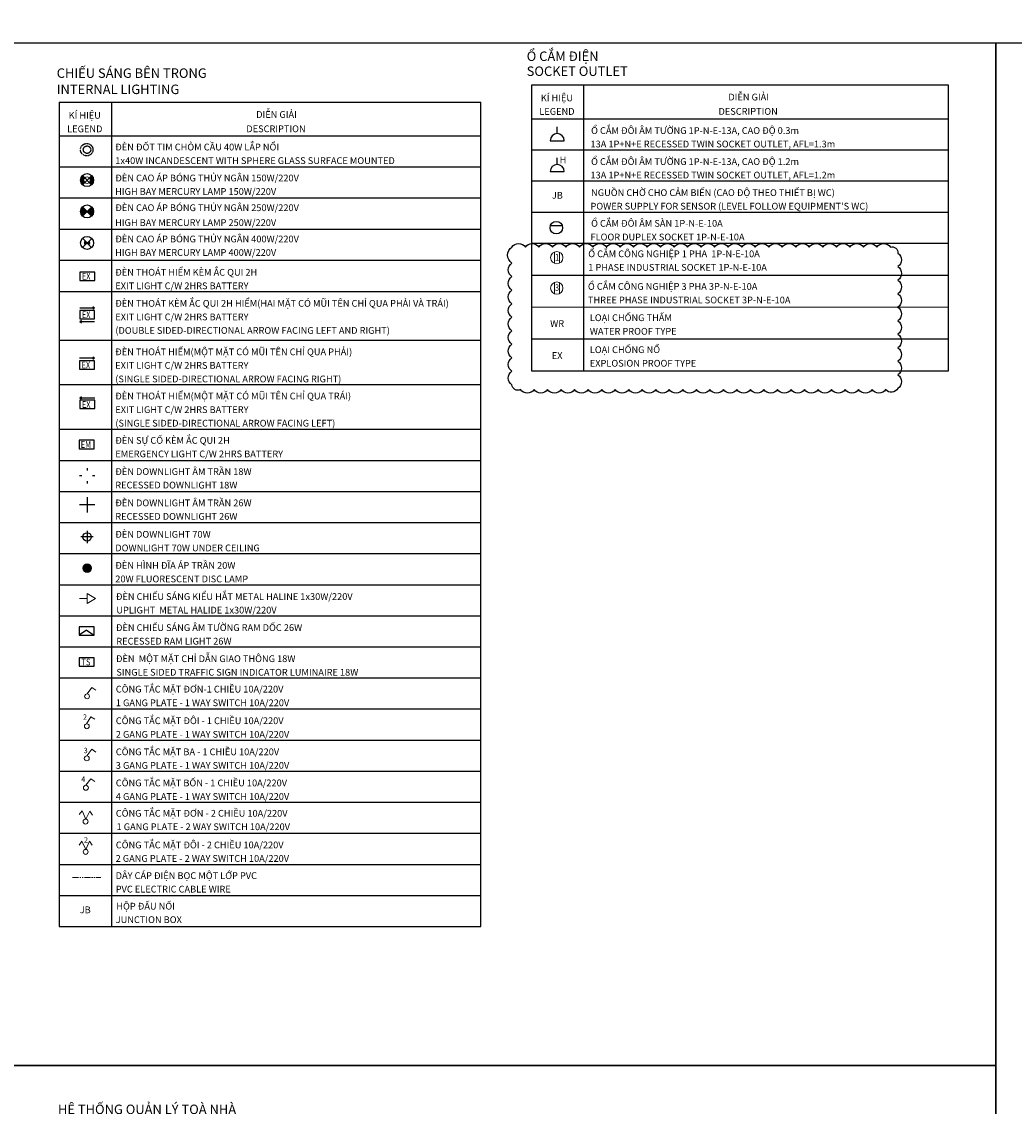
# Model space of a CAD drawing. Units: millimetres. Extents: x -2464429 to 5598856, y -7746206 to 317079.
# Drawn here: x 249620 to 286323, y -2876022 to -2835917 of the extents above; entities that cross this region are included whole.
import ezdxf
from ezdxf.enums import TextEntityAlignment as Align

# ---------------------------------------------------------------- set-up
doc = ezdxf.new("R2010")
doc.units = ezdxf.units.MM
doc.header["$MEASUREMENT"] = 0
doc.set_wipeout_variables(frame=1)
for name, pattern in [('CENTER', [2, 1.25, -0.25, 0.25, -0.25]), ('DASHED2', [0.375, 0.25, -0.125]), ('PHANTOM2', [1.25, 0.625, -0.125, 0.125, -0.125, 0.125, -0.125])]:
    doc.linetypes.add(name, pattern=pattern)
for name, color, linetype in [('ME-E-L-CW', 3, 'CENTER'), ('ME-E-L-Eqmt', 2, 'Continuous'), ('ME-E-L-Eqmt - Sub', 9, 'Continuous'), ('ME-E-L-Eqmt-Switch', 4, 'Continuous'), ('ME-E-LN-Eqmt-IAT', 1, 'Continuous'), ('ME-E-Other', 7, 'Continuous'), ('ME-E-S-Eqmt', 2, 'Continuous'), ('ME-E-Text-EN', 3, 'Continuous'), ('ME-E-Text-VN', 4, 'Continuous'), ('ME-E-TV-Eqmt', 4, 'Continuous')]:
    doc.layers.add(name, color=color, linetype=linetype)
doc.styles.add('ICIC', font='arial.ttf')
doc.styles.add('ICIC-DIM', font='arial.ttf', dxfattribs={"width": 0.8})
doc.styles.add('Unicode', font='arial.ttf', dxfattribs={"width": 0.8})

# ---------------------------------------------------------------- blocks, each defined once
blk = doc.blocks.new('CONTAC 1C')
at = {"layer": 'ME-E-L-Eqmt-Switch', "lineweight": 15, "ltscale": 200}
for p, q in [((-2, -2), (142, 193)), ((142, 193), (259, 109))]:
    blk.add_line(p, q, dxfattribs=at)
blk.add_circle((-1, -72), 71.5, dxfattribs=at)
blk = doc.blocks.new('CONG TAC 2C')
at = {"layer": 'ME-E-L-Eqmt-Switch', "lineweight": 15, "ltscale": 400}
for p, q in [((-96, 200), (-161, 104)), ((0, 0), (-96, 200)), ((0, 0), (96, 200)), ((96, 200), (161, 104))]:
    blk.add_line(p, q, dxfattribs=at)
blk.add_ellipse((0, -62), major_axis=(-62, 0), ratio=1, start_param=3.141787, end_param=9.424972, dxfattribs=at)
blk = doc.blocks.new('2C 2')
at = {"layer": 'ME-E-L-Eqmt-Switch', "lineweight": 15, "xscale": 1.5, "yscale": 1.5, "zscale": 1.5}
blk.add_blockref('CONG TAC 2C', (0, 93), dxfattribs=at)
at = {"layer": 'ME-E-L-Eqmt-Switch', "lineweight": 15, "style": 'ICIC', "flags": 12}
blk.add_attdef('3', (-514, 244), '', height=250, dxfattribs=at)
blk = doc.blocks.new('1C 2')
at = {"layer": 'ME-E-L-Eqmt-Switch', "lineweight": 15, "xscale": 1.250000000000897, "yscale": 1.250000000000897, "zscale": 1.250000000000897, "rotation": 54.54821405869494}
blk.add_blockref('CONTAC 1C', (-1, 3), dxfattribs=at)
at = {"layer": 'ME-E-L-Eqmt-Switch', "lineweight": 15, "style": 'ICIC', "flags": 12}
blk.add_attdef('1', (-428, 162), '', height=250, dxfattribs=at)
blk = doc.blocks.new('1C 4')
at = {"layer": 'ME-E-L-Eqmt-Switch', "lineweight": 15, "ltscale": 200}
for p, q in [((123836, 97599), (124017, 97844)), ((124017, 97844), (124165, 97737))]:
    blk.add_line(p, q, dxfattribs=at)
blk.add_circle((123835, 97508), 90.8, dxfattribs=at)
at = {"layer": 'ME-E-L-Eqmt-Switch', "lineweight": 15, "ltscale": 200, "style": 'ICIC', "flags": 4}
blk.add_attdef('1', (123732, 97729), '', height=200, dxfattribs=at)
blk = doc.blocks.new('1C 3')
at = {"layer": 'ME-E-L-Eqmt-Switch', "lineweight": 15, "ltscale": 200}
for p, q in [((124619, 97599), (124799, 97844)), ((124799, 97844), (124948, 97737))]:
    blk.add_line(p, q, dxfattribs=at)
blk.add_circle((124617, 97508), 90.8, dxfattribs=at)
at = {"layer": 'ME-E-L-Eqmt-Switch', "lineweight": 15, "ltscale": 200, "style": 'ICIC', "flags": 4}
blk.add_attdef('2', (124398, 97699), '', height=254, dxfattribs=at)
blk = doc.blocks.new('*U185')
at = {"layer": 'ME-E-L-Eqmt', "color": 2, "linetype": 'DASHED2'}
blk.add_circle((0, 0), 230, dxfattribs=at)
at = {"layer": 'ME-E-L-Eqmt - Sub', "linetype": 'DASHED2'}
blk.add_circle((12, 0), 138, dxfattribs=at)
blk = doc.blocks.new('*U186')
at = {"layer": 'ME-E-L-Eqmt - Sub', "lineweight": 15, "ltscale": 400}
h = blk.add_hatch(color=256, dxfattribs=at)
h.paths.add_polyline_path([(241, 0, 0.195349), (172, 168), (86, 84, -0.195349), (120, 0, -0.202481), (84, -86), (168, -172, 0.202481)])
h.paths.add_polyline_path([(-120, 0, -0.202481), (-84, 86), (-168, 172, 0.202481), (-241, 0, 0.195349), (-172, -168), (-86, -84, -0.195349)])
at = {"layer": 'ME-E-L-Eqmt'}
blk.add_circle((0, 0), 241, dxfattribs=at)
at = {"layer": 'ME-E-L-Eqmt - Sub'}
for p, q in [((-172, -168), (172, 168)), ((168, -172), (-168, 172))]:
    blk.add_line(p, q, dxfattribs=at)
at = {"layer": 'ME-E-L-Eqmt - Sub', "lineweight": 15, "ltscale": 400}
blk.add_circle((0, 0), 120, dxfattribs=at)
blk = doc.blocks.new('*U187')
at = {"layer": 'ME-E-L-Eqmt - Sub'}
for points in [[(-168, 172, 0.230964), (-239, -26, 0.167249), (-172, -168), (0, 0)], [(172, 168), (0, 0), (168, -172, 0.230964), (239, 26, 0.167249)]]:
    blk.add_hatch(color=256, dxfattribs=at).paths.add_polyline_path(points)
at = {"layer": 'ME-E-L-Eqmt'}
blk.add_circle((0, 0), 241, dxfattribs=at)
at = {"layer": 'ME-E-L-Eqmt - Sub'}
for p, q in [((-172, -168), (172, 168)), ((168, -172), (-168, 172))]:
    blk.add_line(p, q, dxfattribs=at)
blk = doc.blocks.new('*U188')
at = {"layer": 'ME-E-L-Eqmt - Sub', "lineweight": 15, "ltscale": 400}
h = blk.add_hatch(color=256, dxfattribs=at)
h.paths.add_polyline_path([(120, 0, 0.195349), (86, 84), (0, 0), (84, -86, 0.202481)])
h.paths.add_polyline_path([(-84, 86, 0.202481), (-120, 0, 0.195349), (-86, -84), (0, 0)])
at = {"layer": 'ME-E-L-Eqmt'}
blk.add_circle((0, 0), 241, dxfattribs=at)
at = {"layer": 'ME-E-L-Eqmt - Sub'}
for p, q in [((-172, -168), (172, 168)), ((168, -172), (-168, 172))]:
    blk.add_line(p, q, dxfattribs=at)
blk = doc.blocks.new('*U191')
at = {"layer": 'ME-E-L-Eqmt', "color": 2, "ltscale": 100}
blk.add_lwpolyline([(276, 310), (-276, 310), (-276, 0), (276, 0)], close=True, dxfattribs=at)
at = {"layer": 'ME-E-L-Eqmt - Sub', "ltscale": 100}
for p, q in [((276, 402), (-276, 402)), ((276, 402), (213, 448)), ((276, 402), (213, 356)), ((-276, -92), (-213, -47)), ((-276, -92), (-213, -138)), ((-276, -92), (276, -92))]:
    blk.add_line(p, q, dxfattribs=at)
at = {"layer": 'ME-E-L-Eqmt', "color": 2, "ltscale": 100, "style": 'Unicode', "width": 0.8}
blk.add_text('EX', height=250, dxfattribs=at).set_placement((-198, 34))
blk = doc.blocks.new('*U192')
at = {"layer": 'ME-E-L-Eqmt', "color": 2, "ltscale": 100}
blk.add_lwpolyline([(276, 310), (-276, 310), (-276, 0), (276, 0)], close=True, dxfattribs=at)
at = {"layer": 'ME-E-L-Eqmt - Sub', "ltscale": 100}
for q in [(-276, 402), (213, 448), (213, 356)]:
    blk.add_line((276, 402), q, dxfattribs=at)
at = {"layer": 'ME-E-L-Eqmt', "color": 2, "ltscale": 100, "style": 'Unicode', "width": 0.8}
blk.add_text('EX', height=250, dxfattribs=at).set_placement((-198, 28))
blk = doc.blocks.new('*U193')
at = {"layer": 'ME-E-L-Eqmt', "color": 2, "ltscale": 100}
blk.add_lwpolyline([(276, 310), (-276, 310), (-276, 0), (276, 0)], close=True, dxfattribs=at)
at = {"layer": 'ME-E-L-Eqmt - Sub', "ltscale": 100}
for q in [(-213, 448), (-213, 356), (276, 402)]:
    blk.add_line((-276, 402), q, dxfattribs=at)
at = {"layer": 'ME-E-L-Eqmt', "color": 2, "ltscale": 100, "style": 'Unicode', "width": 0.8}
blk.add_text('EX', height=250, dxfattribs=at).set_placement((-198, 29))
blk = doc.blocks.new('UMH 70W')
at = {"layer": 'ME-E-L-Eqmt', "lineweight": 15, "ltscale": 200}
blk.add_line((0, 0), (-277, 0), dxfattribs=at)
blk.add_lwpolyline([(313, 0), (0, -181), (0, 181)], close=True, dxfattribs=at)
blk = doc.blocks.new('*U189')
at = {"layer": 'ME-E-L-Eqmt', "ltscale": 100}
blk.add_lwpolyline([(276, 310), (-276, 310), (-276, 0), (276, 0)], close=True, dxfattribs=at)
at = {"layer": 'ME-E-L-Eqmt', "ltscale": 100, "style": 'Unicode', "width": 0.8}
blk.add_text('EX', height=250, dxfattribs=at).set_placement((-198, 34))
blk = doc.blocks.new('*U190')
at = {"layer": 'ME-E-L-Eqmt'}
blk.add_lwpolyline([(-276, 0), (276, 0), (276, 310), (-276, 310)], close=True, dxfattribs=at)
at = {"layer": 'ME-E-L-Eqmt', "style": 'Unicode', "width": 0.8}
blk.add_text('EM', height=250, dxfattribs=at).set_placement((-218, 32))
blk = doc.blocks.new('*U194')
at = {"layer": 'ME-E-L-Eqmt - Sub', "ltscale": 100}
for p, q in [((-193, 0), (-285, 0)), ((0, 285), (0, 193)), ((0, -193), (0, -285)), ((285, 0), (192, 0))]:
    blk.add_line(p, q, dxfattribs=at)
blk.add_wipeout([(-139, 134), (-113, 157), (-93, 169), (-75, 178), (-54, 185), (-27, 191), (0, 193), (35, 190), (65, 182), (94, 168), (124, 148), (147, 126), (165, 100), (179, 73), (189, 40), (193, 13), (192, -14), (189, -41), (178, -75), (171, -90), (148, -124), (132, -140), (110, -159), (86, -173), (63, -182), (34, -190), (13, -192), (-7, -193), (-40, -189), (-78, -176), (-109, -159), (-133, -140), (-155, -115), (-172, -88), (-181, -66), (-189, -38), (-192, -22), (-192, 13), (-189, 41), (-181, 66), (-173, 85), (-161, 107), (-150, 121)]).dxf.layer = 'ME-E-L-Eqmt'
blk = doc.blocks.new('*U195')
blk.add_wipeout([(-142, 130), (-120, 151), (-103, 163), (-89, 171), (-72, 179), (-57, 184), (-39, 189), (-19, 192), (-4, 193), (14, 192), (39, 189), (56, 185), (75, 178), (89, 171), (107, 160), (122, 149), (137, 136), (148, 124), (159, 109), (169, 94), (178, 75), (184, 59), (189, 40), (192, 21), (193, 0), (192, -20), (189, -41), (183, -60), (178, -75), (167, -96), (154, -116), (139, -134), (122, -149), (105, -162), (79, -176), (55, -185), (29, -191), (8, -193), (-14, -192), (-32, -190), (-56, -185), (-86, -173), (-106, -161), (-127, -145), (-146, -126), (-161, -107), (-171, -89), (-181, -67), (-187, -49), (-190, -33), (-193, -12), (-193, 8), (-191, 26), (-188, 41), (-184, 58), (-179, 71), (-172, 87), (-164, 102), (-155, 115), (-147, 125)]).dxf.layer = 'ME-E-L-Eqmt'
at = {"layer": 'ME-E-L-Eqmt - Sub', "ltscale": 100}
for p, q in [((285, 0), (-285, 0)), ((0, 285), (0, -285))]:
    blk.add_line(p, q, dxfattribs=at)
blk = doc.blocks.new('Downlight 70W')
blk.add_wipeout([(-163, 160), (-149, 173), (-137, 182), (-127, 190), (-116, 197), (-105, 202), (-93, 208), (-78, 214), (-62, 219), (-50, 223), (-37, 225), (-24, 227), (-10, 228), (3, 228), (20, 227), (36, 225), (49, 223), (64, 219), (76, 215), (91, 209), (105, 202), (117, 196), (129, 188), (135, 184), (145, 176), (154, 169), (162, 161), (170, 152), (177, 143), (183, 136), (189, 127), (196, 117), (202, 107), (206, 98), (210, 89), (214, 78), (218, 65), (221, 54), (224, 42), (226, 32), (227, 22), (228, 8), (228, -2), (227, -17), (226, -30), (225, -40), (222, -52), (218, -66), (214, -78), (211, -87), (205, -100), (188, -129), (171, -151), (145, -176), (117, -196), (85, -211), (49, -223), (10, -228), (-20, -227), (-64, -219), (-105, -202), (-131, -187), (-151, -171), (-175, -146), (-195, -118), (-211, -87), (-222, -54), (-227, -22), (-228, 11), (-224, 42), (-212, 85), (-194, 120), (-177, 144)]).dxf.layer = 'ME-E-L-Eqmt'
at = {"layer": 'ME-E-L-Eqmt - Sub', "ltscale": 100}
for p, q in [((228, 0), (-228, 0)), ((0, 228), (0, -228))]:
    blk.add_line(p, q, dxfattribs=at)
blk.add_circle((0, 0), 154, dxfattribs=at)
blk = doc.blocks.new('*U196')
blk.add_wipeout([(-210, 138), (-201, 152), (-189, 165), (-181, 174), (-169, 186), (-159, 195), (-147, 204), (-136, 212), (-125, 218), (-114, 224), (-100, 231), (-87, 236), (-72, 241), (-56, 245), (-39, 248), (-29, 250), (-4, 251), (8, 251), (26, 250), (41, 248), (55, 245), (63, 243), (73, 240), (82, 238), (93, 233), (101, 230), (111, 226), (120, 221), (130, 215), (137, 211), (149, 202), (155, 198), (161, 193), (169, 186), (177, 179), (181, 174), (186, 169), (195, 159), (202, 150), (211, 137), (217, 126), (224, 114), (227, 107), (234, 92), (240, 76), (245, 54), (251, -3), (249, -33), (243, -64), (229, -104), (211, -137), (191, -164), (175, -180), (159, -195), (148, -203), (134, -213), (114, -224), (99, -231), (71, -241), (51, -246), (31, -250), (-1, -251), (-19, -251), (-41, -248), (-70, -242), (-89, -235), (-110, -226), (-127, -217), (-142, -208), (-162, -192), (-181, -174), (-192, -162), (-203, -149), (-214, -133), (-223, -117), (-234, -92), (-242, -67), (-249, -37), (-251, -4), (-249, 34), (-243, 64), (-234, 93), (-221, 120), (-215, 130)]).dxf.layer = 'ME-E-L-Eqmt'
at = {"layer": 'ME-E-L-Eqmt - Sub', "lineweight": 15, "ltscale": 200}
h = blk.add_hatch(color=256, dxfattribs=at)
edge = h.paths.add_edge_path()
edge.add_arc((0, 0), 159, 0, 360)
blk.add_circle((0, 0), 159, dxfattribs=at)
blk = doc.blocks.new('S SP h')
at = {"layer": 'ME-E-S-Eqmt', "color": 2}
for p, q in [((85283, 44320, 8639), (85283, 44569, 8639)), ((85023, 44060, 8639), (85542, 44060, 8639))]:
    blk.add_line(p, q, dxfattribs=at)
blk.add_arc((85283, 44060, 8639), 260, 0, 180, dxfattribs=at)
at = {"layer": 'ME-E-S-Eqmt', "color": 2, "style": 'ICIC'}
blk.add_text('H', height=250, dxfattribs=at).set_placement((85373, 44367))
blk = doc.blocks.new('S SP UF')
at = {"layer": 'ME-E-S-Eqmt'}
blk.add_line((-215, 86), (215, 86), dxfattribs=at)
blk.add_circle((0, 0), 231, dxfattribs=at)
for points in [[(-215, 86), (0, 231), (215, 86), (-215, 86)], [(-215, -86), (0, -231), (215, -86), (-215, -86)]]:
    blk.add_solid(points, dxfattribs=at)
blk = doc.blocks.new('SI TP')
at = {"layer": 'ME-E-S-Eqmt', "lineweight": 15}
for p, q in [((-86, -215), (-86, 215)), ((99, -209), (99, 209))]:
    blk.add_line(p, q, dxfattribs=at)
blk.add_circle((0, 0), 231, dxfattribs=at)
at = {"layer": 'ME-E-S-Eqmt', "lineweight": 15, "style": 'ICIC-DIM', "width": 0.8}
blk.add_text('3', height=250, dxfattribs=at).set_placement((-65, -108, -6911))
blk = doc.blocks.new('S SP')
at = {"layer": 'ME-E-S-Eqmt', "color": 2}
for p, q in [((0, 260), (0, 510)), ((-260, 0), (260, 0))]:
    blk.add_line(p, q, dxfattribs=at)
blk.add_arc((0, 0), 260, 0, 180, dxfattribs=at)
blk = doc.blocks.new('SI SP')
at = {"layer": 'ME-E-S-Eqmt', "lineweight": 15}
for p, q in [((-85, -210), (-85, 210)), ((97, -205), (97, 205))]:
    blk.add_line(p, q, dxfattribs=at)
blk.add_circle((0, 0), 227, dxfattribs=at)
at = {"layer": 'ME-E-S-Eqmt', "lineweight": 15, "style": 'ICIC-DIM', "width": 0.8}
blk.add_text('1', height=245, dxfattribs=at).set_placement((-64, -106, -6773))
blk = doc.blocks.new('Juntion box')
blk.add_wipeout([(-250, 250), (250, 250), (250, -250), (-250, -250)])
at = {"ltscale": 10, "style": 'ICIC'}
blk.add_text('JB', height=250, dxfattribs=at).set_placement((14, -1), align=Align.MIDDLE)
blk = doc.blocks.new('Den Ram doc')
at = {"layer": 'ME-E-L-Eqmt'}
blk.add_lwpolyline([(-276, 0), (276, 0), (276, 310), (-276, 310)], close=True, dxfattribs=at)
at = {"layer": 'ME-E-L-Eqmt - Sub'}
for q in [(-276, 0), (276, 0)]:
    blk.add_line((0, 183), q, dxfattribs=at)
blk = doc.blocks.new('Den chi dan giao thong')
at = {"layer": 'ME-E-L-Eqmt'}
blk.add_lwpolyline([(-276, 0), (276, 0), (276, 310), (-276, 310)], close=True, dxfattribs=at)
at = {"layer": 'ME-E-L-Eqmt - Sub', "style": 'Unicode', "width": 0.8}
blk.add_text('TS', height=250, dxfattribs=at).set_placement((-189, 32))

msp = doc.modelspace()

# ---------------------------------------------------------------- linework, layer by layer
at = {"layer": 'Defpoints', "color": 8}
msp.add_lwpolyline([(267743.5241, -2844251.0902, -0.52056705), (268243.5241, -2844251.0902, -0.52056705), (268743.5241, -2844251.0902, -0.52056705), (269243.5241, -2844251.0902, -0.52056705), (269743.5241, -2844251.0902, -0.52056705), (270243.5241, -2844251.0902, -0.52056705), (270743.5241, -2844251.0902, -0.52056705), (271243.5241, -2844251.0902, -0.52056705), (271743.5241, -2844251.0902, -0.52056705), (272243.5241, -2844251.0902, -0.52056705), (272743.5241, -2844251.0902, -0.52056705), (273243.5241, -2844251.0902, -0.52056705), (273743.5241, -2844251.0902, -0.52056705), (274243.5241, -2844251.0902, -0.52056705), (274743.5241, -2844251.0902, -0.52056705), (275243.5241, -2844251.0902, -0.52056705), (275743.5241, -2844251.0902, -0.52056705), (276243.5241, -2844251.0902, -0.52056705), (276743.5241, -2844251.0902, -0.52056705), (277243.5241, -2844251.0902, -0.52056705), (277743.5241, -2844251.0902, -0.52056705), (278243.5241, -2844251.0902, -0.52056705), (278743.5241, -2844251.0902, -0.52056705), (279243.5241, -2844251.0902, -0.52056705), (279743.5241, -2844251.0902, -0.52056705), (280243.5241, -2844251.0902, -0.52056705), (280743.5241, -2844251.0902, -0.52056705), (281243.5241, -2844251.0902, -0.52056705), (281743.5241, -2844251.0902, -0.52056705), (282020.33, -2844474.2843, -0.52056705), (282020.33, -2844974.2843, -0.52056705), (282020.33, -2845474.2843, -0.52056705), (282020.33, -2845974.2843, -0.52056705), (282020.33, -2846474.2843, -0.52056705), (282020.33, -2846974.2843, -0.52056705), (282020.33, -2847474.2843, -0.52056705), (282020.33, -2847974.2843, -0.52056705), (282020.33, -2848474.2843, -0.52056705), (282020.33, -2848974.2843, -0.52056705), (282020.33, -2849474.2843, -0.52056705), (281566.5123, -2849520.4666, -0.52056705), (281066.5123, -2849520.4666, -0.52056705), (280566.5123, -2849520.4666, -0.52056705), (280066.5123, -2849520.4666, -0.52056705), (279566.5123, -2849520.4666, -0.52056705), (279066.5123, -2849520.4666, -0.52056705), (278566.5123, -2849520.4666, -0.52056705), (278066.5123, -2849520.4666, -0.52056705), (277566.5123, -2849520.4666, -0.52056705), (277066.5123, -2849520.4666, -0.52056705), (276566.5123, -2849520.4666, -0.52056705), (276066.5123, -2849520.4666, -0.52056705), (275566.5123, -2849520.4666, -0.52056705), (275066.5123, -2849520.4666, -0.52056705), (274566.5123, -2849520.4666, -0.52056705), (274066.5123, -2849520.4666, -0.52056705), (273566.5123, -2849520.4666, -0.52056705), (273066.5123, -2849520.4666, -0.52056705), (272566.5123, -2849520.4666, -0.52056705), (272066.5123, -2849520.4666, -0.52056705), (271566.5123, -2849520.4666, -0.52056705), (271066.5123, -2849520.4666, -0.52056705), (270566.5123, -2849520.4666, -0.52056705), (270066.5123, -2849520.4666, -0.52056705), (269566.5123, -2849520.4666, -0.52056705), (269066.5123, -2849520.4666, -0.52056705), (268566.5123, -2849520.4666, -0.52056705), (268066.5123, -2849520.4666, -0.52056705), (267743.5241, -2849343.4548, -0.52056705), (267743.5241, -2848843.4548, -0.52056705), (267743.5241, -2848343.4548, -0.52056705), (267743.5241, -2847843.4548, -0.52056705), (267743.5241, -2847343.4548, -0.52056705), (267743.5241, -2846843.4548, -0.52056705), (267743.5241, -2846343.4548, -0.52056705), (267743.5241, -2845843.4548, -0.52056705), (267743.5241, -2845343.4548, -0.52056705), (267743.5241, -2844843.4548, -0.52056705)], format="xyb", close=True, dxfattribs=at)
at = {"layer": 'ME-E-L-CW', "linetype": 'PHANTOM2', "lineweight": 15, "ltscale": 350}
msp.add_line((251502.2254, -2867563.0614), (252543.1784, -2867563.0614), dxfattribs=at)
at = {"layer": 'ME-E-Other', "color": 4}
for p, q in [((268465.7529, -2838265.3833), (268465.7206, -2848829.6904)), ((283885.1147, -2838265.3833), (268465.7529, -2838265.3833)), ((270396.1424, -2838265.3833), (270396.1424, -2848829.7247)), ((283885.1195, -2848829.9639), (283885.1147, -2838265.3618)), ((251006.7583, -2838894.6029), (251006.4774, -2869373.5395)), ((251006.7583, -2838894.6029), (266594.9254, -2838895.0209)), ((252937.205, -2838894.6547), (252937.1455, -2869373.5721)), ((266594.6426, -2869373.8033), (266594.9254, -2838894.9817)), ((268465.7529, -2839506.6664), (283885.1218, -2839507.123)), ((268465.7456, -2840655.8442), (283885.1283, -2840656.1322)), ((251006.7499, -2841285.3921), (266594.904, -2841285.6833)), ((268465.7421, -2841804.8681), (283885.1349, -2841805.1561)), ((251006.7378, -2842434.416), (266594.8938, -2842434.7071)), ((268465.7386, -2842953.8919), (283885.1414, -2842954.1799)), ((251006.7342, -2843583.4398), (266594.8835, -2843583.731)), ((268465.7351, -2844102.9158), (283885.148, -2844103.2038)), ((251006.7307, -2844732.4637), (266594.88, -2844732.7549)), ((268465.7315, -2845284.6106), (283885.1547, -2845284.8841)), ((251006.7091, -2845889.8777), (266594.8516, -2845890.1688)), ((268465.7105, -2846466.3039), (283885.1614, -2846466.5774)), ((251004.2223, -2847687.1532), (266592.3581, -2847687.4443)), ((268465.6896, -2847647.9972), (283885.1405, -2847648.2706)), ((268465.6686, -2848829.6904), (283885.1195, -2848829.9639)), ((251006.6207, -2849337.7298), (266594.7841, -2849338.021)), ((251008.9643, -2850989.1578), (266597.1295, -2850989.4489)), ((251008.9522, -2852138.1816), (266597.1193, -2852138.4728)), ((251008.9401, -2853287.2055), (266597.109, -2853287.4967)), ((251008.9279, -2854436.2293), (266597.0988, -2854436.5205)), ((251008.9158, -2855585.2532), (266597.0885, -2855585.5444)), ((251008.9037, -2856734.2771), (266597.0782, -2856734.5682)), ((251008.8823, -2857883.3009), (266597.0568, -2857883.5921)), ((251008.8608, -2859032.3248), (266597.0353, -2859032.6159)), ((251008.994, -2860181.3486), (266597.0251, -2860181.6398)), ((251008.8366, -2861330.3725), (266597.0148, -2861330.6636)), ((251008.8245, -2862479.3963), (266597.0045, -2862479.6875)), ((251008.8124, -2863628.4202), (266596.9943, -2863628.7114)), ((251008.8088, -2864777.4441), (266596.984, -2864777.7352)), ((251008.7881, -2865926.4679), (266596.9738, -2865926.7591)), ((251008.7846, -2867075.4918), (266596.9635, -2867075.7829)), ((251008.781, -2868224.5156), (266596.9533, -2868224.8068)), ((251006.4556, -2869373.5395), (266594.6426, -2869373.8033))]:
    msp.add_line(p, q, dxfattribs=at)
at = {"layer": 'ME-E-Other', "ltscale": 10}
for points in [[(232176.4735, -2874511.4944), (285636.4735, -2874511.4944), (285636.4735, -2836711.4944), (232176.4735, -2836711.4944)], [(315876.4735, -2884510.0232), (315876.4735, -2836711.4944), (285636.4735, -2836711.4944), (285636.4735, -2884510.0232)], [(232176.4735, -2913155.7142), (285636.4735, -2913155.7142), (285636.4735, -2874511.4944), (232176.4735, -2874511.4944)]]:
    msp.add_lwpolyline(points, close=True, dxfattribs=at)
at = {"layer": 'ME-E-Text-VN', "ltscale": 10}
msp.add_line((251006.7849, -2840136.2139), (266594.9143, -2840136.6754), dxfattribs=at)

# ---------------------------------------------------------------- block references
msp.add_blockref('*U190', (252021.5378, -2851705.9337))
at = {"layer": 'ME-E-L-Eqmt'}
for name, p in [('*U185', (252024.4209, -2840648.9817)), ('*U186', (252036.0727, -2841775.3636)), ('*U187', (252036.0727, -2842933.8636)), ('*U188', (252036.0727, -2844096.8636)), ('*U189', (252044.0727, -2845487.1388)), ('*U191', (252041.7291, -2846907.9766)), ('*U192', (252032.2459, -2848766.0017)), ('*U193', (252045.0378, -2850225.3881)), ('UMH 70W', (252038.3814, -2857246.5722))]:
    msp.add_blockref(name, p, dxfattribs=at)
at = {"layer": 'ME-E-L-Eqmt-Switch', "lineweight": 15, "xscale": 1.25, "yscale": 1.25, "zscale": 1.25}
msp.add_blockref('CONTAC 1C', (252038.1867, -2860770.9804), dxfattribs=at)
at = {"layer": 'ME-E-L-Eqmt-Switch', "lineweight": 15}
ref = msp.add_blockref('1C 2', (252019.1187, -2861882.146), dxfattribs=dict(at, rotation=311.0073666669348))
ref.add_attrib('1', '2', (251883.2974, -2861730.7651), dxfattribs={"lineweight": 15, "height": 200, "style": 'ICIC', "flags": 12})
ref = msp.add_blockref('1C 3', (127408.5191, -2960665.0669), dxfattribs=at)
ref.add_attrib('2', '3', (251908.8574, -2862965.6043), dxfattribs={"lineweight": 15, "ltscale": 200, "height": 200, "style": 'ICIC'})
ref = msp.add_blockref('1C 4', (128159.8424, -2961751.3228), dxfattribs=at)
ref.add_attrib('1', '4', (251821.2703, -2864024.2695), dxfattribs={"lineweight": 15, "ltscale": 200, "height": 200, "style": 'ICIC'})
at = {"layer": 'ME-E-L-Eqmt-Switch', "lineweight": 15, "xscale": 1.500901585840173, "yscale": 1.500901586376131, "zscale": 1.500901586087072, "rotation": 358.0195283091005}
msp.add_blockref('CONG TAC 2C', (251985.5154, -2865400.6963), dxfattribs=at)
at = {"layer": 'ME-E-L-Eqmt-Switch', "lineweight": 15}
ref = msp.add_blockref('2C 2', (251985.5334, -2866613.6678), dxfattribs=at)
ref.add_attrib('3', '2', (251920.428, -2866271.2212), dxfattribs={"lineweight": 15, "height": 200, "style": 'ICIC', "flags": 12})
at = {"layer": 'ME-E-LN-Eqmt-IAT'}
for name, p in [('Den Ram doc', (252021.4558, -2858600.0768)), ('Den chi dan giao thong', (252021.4343, -2859749.1007))]:
    msp.add_blockref(name, p, dxfattribs=at)
at = {"layer": 'ME-E-S-Eqmt'}
for name, p in [('S SP h', (184139.4758, -2885520.7215)), ('S SP UF', (269388.8194, -2843535.5262))]:
    msp.add_blockref(name, p, dxfattribs=at)
at = {"layer": 'ME-E-S-Eqmt', "xscale": 0.9799999999813735, "yscale": 0.9799999999813735, "zscale": 0.9799999999995634}
msp.add_blockref('SI TP', (269404.8295, -2845765.09), dxfattribs=at)
at = {"layer": 'ME-E-TV-Eqmt'}
for name, p in [('S SP', (269422.0851, -2840316.0599, 8638.6522)), ('SI SP', (269404.8295, -2844641.9037))]:
    msp.add_blockref(name, p, dxfattribs=at)

# ---------------------------------------------------------------- texts
at = {"layer": 'ME-E-S-Eqmt', "style": 'ICIC'}
for s, p in [('WR', (269418.3792, -2847078.8869, -6772.7033)), ('EX', (269418.3583, -2848260.5802, -6772.7033))]:
    msp.add_text(s, height=250, dxfattribs=at).set_placement(p, align=Align.MIDDLE_CENTER)
at = {"layer": 'ME-E-Text-EN', "ltscale": 10, "style": 'ICIC'}
for s, height, p in [('SOCKET OUTLET', 350, (268293.0772, -2837922.6784)), ('INTERNAL LIGHTING', 350, (250915.7108, -2838592.9471)), ('13A 1P+N+E RECESSED TWIN SOCKET OUTLET, AFL=1.3m', 250, (270651.9188, -2840566.2317)), ('1x40W INCANDESCENT WITH SPHERE GLASS SURFACE MOUNTED', 250, (253080.8178, -2841179.1822)), ('13A 1P+N+E RECESSED TWIN SOCKET OUTLET, AFL=1.2m', 250, (270651.9188, -2841714.8284)), ('HIGH BAY MERCURY LAMP 150W/220V', 250, (253074.7431, -2842321.8022)), ("POWER SUPPLY FOR SENSOR (LEVEL FOLLOW EQUIPMENT'S WC)", 250, (270651.8937, -2842863.8522)), ('HIGH BAY MERCURY LAMP 250W/220V', 250, (253074.7408, -2843470.826)), ('FLOOR DUPLEX SOCKET 1P-N-E-10A', 250, (270651.9188, -2844004.7311)), ('HIGH BAY MERCURY LAMP 400W/220V', 250, (253074.7157, -2844576.1868)), ('1 PHASE INDUSTRIAL SOCKET 1P-N-E-10A', 250, (270568.9102, -2845126.5453)), ('EXIT LIGHT C/W 2HRS BATTERY', 250, (253080.8572, -2845808.6551)), ('THREE PHASE INDUSTRIAL SOCKET 3P-N-E-10A', 250, (270556.6884, -2846333.0139)), ('EXIT LIGHT C/W 2HRS BATTERY', 250, (253080.8537, -2846957.6789)), ('(DOUBLE SIDED-DIRECTIONAL ARROW FACING LEFT AND RIGHT)', 250, (253083.3154, -2847458.4511)), ('WATER PROOF TYPE', 250, (270626.7795, -2847489.9295)), ('EXIT LIGHT C/W 2HRS BATTERY', 250, (253078.343, -2848751.198)), ('EXPLOSION PROOF TYPE', 250, (270626.7586, -2848671.6228)), ('(SINGLE SIDED-DIRECTIONAL ARROW FACING RIGHT)', 250, (253080.7792, -2849252.7508)), ('EXIT LIGHT C/W 2HRS BATTERY', 250, (253080.6458, -2850386.9917)), ('(SINGLE SIDED-DIRECTIONAL ARROW FACING LEFT)', 250, (253083.1075, -2850887.6932)), ('EMERGENCY LIGHT C/W 2HRS BATTERY', 250, (253083.1898, -2852024.2528)), ('RECESSED DOWNLIGHT 18W', 250, (253080.728, -2853177.1294)), ('RECESSED DOWNLIGHT 26W', 250, (253080.7262, -2854334.4425)), ('DOWNLIGHT 70W UNDER CEILING', 250, (253080.7262, -2855499.6816)), ('20W FLUORESCENT DISC LAMP', 250, (253080.7179, -2856646.6327)), ('UPLIGHT  METAL HALIDE 1x30W/220V ', 250, (253119.9599, -2857799.6743)), ('RECESSED RAM LIGHT 26W', 250, (253119.9385, -2858948.6981)), ('SINGLE SIDED TRAFFIC SIGN INDICATOR LUMINAIRE 18W', 250, (253119.917, -2860097.722)), ('1 GANG PLATE - 1 WAY SWITCH 10A/220V ', 250, (253099.0899, -2861226.8316)), ('2 GANG PLATE - 1 WAY SWITCH 10A/220V ', 250, (253099.0899, -2862393.6045)), ('3 GANG PLATE - 1 WAY SWITCH 10A/220V ', 250, (253099.0684, -2863542.6283)), ('4 GANG PLATE - 1 WAY SWITCH 10A/220V ', 250, (253099.0469, -2864691.6522)), ('1 GANG PLATE - 2 WAY SWITCH 10A/220V ', 250, (253126.8204, -2865810.4552)), ('2 GANG PLATE - 2 WAY SWITCH 10A/220V ', 250, (253092.04, -2866982.2647)), ('PVC ELECTRIC CABLE WIRE', 250, (253096.6242, -2868116.9975)), ('JUNCTION BOX', 250, (253096.2539, -2869245.4436))]:
    msp.add_text(s, height=height, dxfattribs=at).set_placement(p)
for s, p in [('LEGEND', (269411.7586, -2839268.4056)), ('DESCRIPTION', (276481.7437, -2839266.3836)), ('LEGEND', (251952.8188, -2839912.4099)), ('DESCRIPTION', (259022.8039, -2839910.3879))]:
    msp.add_text(s, height=250, dxfattribs=at).set_placement(p, align=Align.MIDDLE)
at = {"layer": 'ME-E-Text-VN', "ltscale": 10, "style": 'ICIC'}
for s, height, p in [('%%UỔ CẮM ĐIỆN', 350, (268293.0772, -2837368.6408)), ('%%UCHIẾU SÁNG BÊN TRONG', 350, (250915.7108, -2837993.8386)), ('Ổ CẮM ĐÔI ÂM TƯỜNG 1P-N-E-13A, CAO ĐỘ 0.3m', 250, (270674.1567, -2840067.7831)), ('ĐÈN ĐỐT TIM CHỎM CẦU 40W LẮP NỔI', 250, (253078.3561, -2840677.5389)), ('Ổ CẮM ĐÔI ÂM TƯỜNG 1P-N-E-13A, CAO ĐỘ 1.2m', 250, (270674.1567, -2841214.4725)), ('ĐÈN CAO ÁP BÓNG THỦY NGÂN 150W/220V', 250, (253081.732, -2841821.8107)), ('NGUỒN CHỜ CHO CẢM BIẾN (CAO ĐỘ THEO THIẾT BỊ WC)', 250, (270674.1315, -2842363.4964)), ('ĐÈN CAO ÁP BÓNG THỦY NGÂN 250W/220V', 250, (253081.7302, -2842921.1492)), ('Ổ CẮM ĐÔI ÂM SÀN 1P-N-E-10A', 250, (270674.1567, -2843499.1281)), ('ĐÈN CAO ÁP BÓNG THỦY NGÂN 400W/220V', 250, (253081.7284, -2844077.0017)), ('Ổ CẮM CÔNG NGHIỆP 1 PHA  1P-N-E-10A', 250, (270568.9102, -2844625.0575)), ('ĐÈN THOÁT HIỂM KÈM ẮC QUI 2H', 250, (253078.3954, -2845307.8829)), ('Ổ CẮM CÔNG NGHIỆP 3 PHA 3P-N-E-10A ', 250, (270556.6884, -2845831.5261)), ('ĐÈN THOÁT KÈM ẮC QUI 2H HIỂM(HAI MẶT CÓ MŨI TÊN CHỈ QUA PHẢI VÀ TRÁI)', 250, (253078.3919, -2846456.9067)), ('LOẠI CHỐNG THẤM', 250, (270626.7795, -2846988.4417)), ('LOẠI CHỐNG NỔ', 250, (270626.7586, -2848170.135)), ('ĐÈN THOÁT HIỂM(MỘT MẶT CÓ MŨI TÊN CHỈ QUA PHẢI)', 250, (253075.9069, -2848249.6452)), ('ĐÈN THOÁT HIỂM(MỘT MẶT CÓ MŨI TÊN CHỈ QUA TRÁI)', 250, (253078.29, -2849884.5876)), ('ĐÈN SỰ CỐ KÈM ẮC QUI 2H', 250, (253080.728, -2851523.5512)), ('ĐÈN DOWNLIGHT ÂM TRẦN 18W', 250, (253080.728, -2852676.6526)), ('ĐÈN DOWNLIGHT ÂM TRẦN 26W', 250, (253080.7262, -2853834.1724)), ('ĐÈN DOWNLIGHT 70W', 250, (253080.7244, -2854997.1059)), ('ĐÈN HÌNH ĐĨA ÁP TRẦN 20W', 250, (253080.7179, -2856146.644)), ('ĐÈN CHIẾU SÁNG KIỂU HẮT METAL HALINE 1x30W/220V', 250, (253102.2259, -2857297.9838)), ('ĐÈN CHIẾU SÁNG ÂM TƯỜNG RAM DỐC 26W', 250, (253102.2045, -2858447.0076)), ('ĐÈN  MỘT MẶT CHỈ DẪN GIAO THÔNG 18W', 250, (253102.183, -2859596.0315)), ('CÔNG TẮC MẶT ĐƠN-1 CHIỀU 10A/220V', 250, (253099.0899, -2860721.83)), ('CÔNG TẮC MẶT ĐÔI - 1 CHIỀU 10A/220V', 250, (253099.0881, -2861890.7023)), ('CÔNG TẮC MẶT BA - 1 CHIỀU 10A/220V', 250, (253099.0666, -2863039.7261)), ('CÔNG TẮC MẶT BỐN - 1 CHIỀU 10A/220V', 250, (253099.0451, -2864188.75)), ('CÔNG TẮC MẶT ĐƠN - 2 CHIỀU 10A/220V', 250, (253099.0433, -2865312.6867)), ('CÔNG TẮC MẶT ĐÔI - 2 CHIỀU 10A/220V', 250, (253099.0415, -2866483.2615)), ('DÂY CÁP ĐIỆN BỌC MỘT LỚP PVC', 250, (253094.7355, -2867617.5663)), ('HỘP ĐẤU NỐI', 250, (253118.6269, -2868747.3717)), ('%%UHỆ THỐNG QUẢN LÝ TOÀ NHÀ', 350, (250961.9802, -2876309.0352))]:
    msp.add_text(s, height=height, dxfattribs=at).set_placement(p)
for s, p in [('KÍ HIỆU', (269410.6376, -2838767.9346)), ('DIỄN GIẢI', (276500.5565, -2838737.1757)), ('KÍ HIỆU', (251951.6978, -2839411.9389)), ('DIỄN GIẢI', (259041.6166, -2839381.1801))]:
    msp.add_text(s, height=250, dxfattribs=at).set_placement(p, align=Align.MIDDLE)

# ---------------------------------------------------------------- next in the draw order: block references
for name, p in [('*U194', (252038.3845, -2852709.0161)), ('*U195', (252038.4639, -2853785.9966)), ('*U196', (252038.3888, -2856125.2376))]:
    msp.add_blockref(name, p)
at = {"layer": 'ME-E-L-Eqmt'}
msp.add_blockref('Downlight 70W', (252038.3814, -2854966.5722), dxfattribs=at)
at = {"layer": 'ME-E-Other'}
msp.add_blockref('Juntion box', (251955.0157, -2868788.6951), dxfattribs=at)
at = {"layer": 'ME-E-S-Eqmt'}
msp.add_blockref('Juntion box', (269411.9768, -2842369.0476), dxfattribs=at)

# ---------------------------------------------------------------- next in the draw order: linework, layer by layer
at = {"layer": 'ME-E-Text-VN'}
msp.add_circle((1567213.6958, -3714563.4701, 0), 4031642.4124, dxfattribs=at)

doc.saveas('drawing.dxf')
